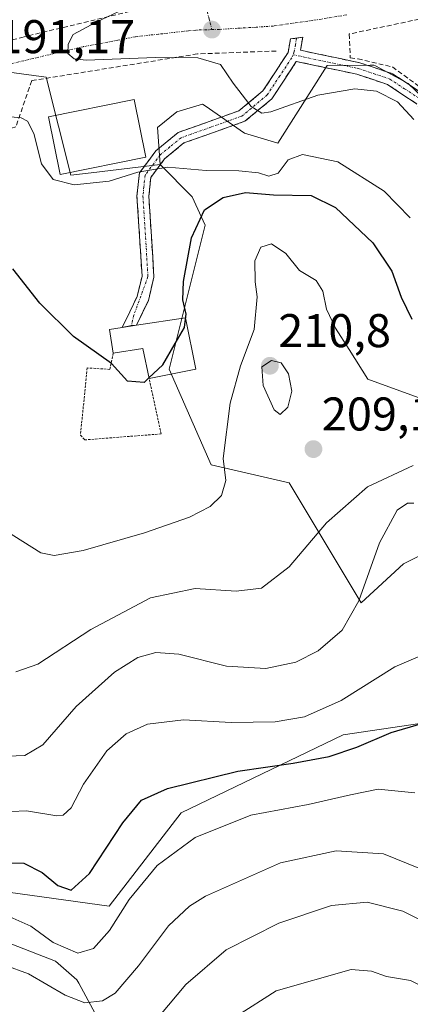
# Model space of a CAD drawing. Units: metres. Extents: x 616652 to 620074, y 4789584 to 4791957.
# Drawn here: x 618596 to 618679, y 4791606 to 4791814 of the extents above; entities that cross this region are included whole.
import ezdxf
from ezdxf.enums import TextEntityAlignment as Align

# ---------------------------------------------------------------- set-up
doc = ezdxf.new("R2010")
doc.units = ezdxf.units.M
doc.header["$MEASUREMENT"] = 0
for name, pattern in [('TRAZO_Y_PUNTO', [1, 0.5, -0.25, 0, -0.25]), ('TRAZOS', [0.75, 0.5, -0.25]), ('TRAZOSX2', [1.5, 1, -0.5])]:
    doc.linetypes.add(name, pattern=pattern)
for name, color, linetype, lineweight in [('Alambrada', 19, 'TRAZOS', 0), ('Arbolado forestal CxS', 92, 'Continuous', 0), ('Camino', 19, 'TRAZOSX2', 0), ('Camino Cxs', 19, 'Continuous', 0), ('Camino eje', 19, 'TRAZO_Y_PUNTO', 0), ('Carátula', 7, 'Continuous', 5), ('Curva de nivel maestra', 36, 'Continuous', 30), ('Curva de nivel normal', 36, 'Continuous', 0), ('Edificación', 1, 'Continuous', 13), ('Edificación Cxs', 1, 'Continuous', 13), ('Muro lineal', 1, 'TRAZOSX2', 13), ('Núcleo urbano CxS', 19, 'Continuous', 0), ('Obra de contención lineal', 1, 'TRAZOSX2', 13), ('Prado CxS', 92, 'Continuous', 0), ('Punto de cota en terreno', 7, 'Continuous', 0), ('Rótulo de punto de cota en terreno', 19, 'Continuous', 0), ('Seto lineal', 92, 'TRAZOSX2', 0), ('Vía urbana eje', 5, 'TRAZO_Y_PUNTO', 0)]:
    doc.layers.add(name, color=color, linetype=linetype, lineweight=lineweight)
doc.styles.add('Arial', font='txt', dxfattribs={"height": 0.2})

# ---------------------------------------------------------------- blocks, each defined once
blk = doc.blocks.new('*U182')
at = {"layer": 'Curva de nivel normal', "color": 36, "linetype": 'Continuous', "lineweight": 0}
blk.add_polyline3d([(618592.94, 4791706.14, 205), (618600.57, 4791701.4, 205), (618603.34, 4791700.79, 205), (618609.48, 4791701.86, 205), (618622.47, 4791705.62, 205), (618631.98, 4791708.96, 205), (618636.37, 4791711.21, 205), (618638.74, 4791713.5, 205), (618639.7, 4791716.71, 205), (618639.1, 4791721.39, 205), (618640.61, 4791733.09, 205), (618642.75, 4791740.97, 205), (618645.69, 4791748.69, 205), (618646.33, 4791755.59, 205), (618645.86, 4791758.79, 205), (618645.8, 4791763.27, 205), (618647.05, 4791766.16, 205), (618649.32, 4791766.85, 205), (618652.39, 4791764.8, 205), (618655.28, 4791761.18, 205), (618658.82, 4791759.1, 205), (618660.21, 4791756.8, 205), (618660.94, 4791752.97, 205), (618662.87, 4791748.98, 205), (618665.8, 4791744.45, 205), (618669.71, 4791738.15, 205), (618684.25, 4791732.85, 205)], dxfattribs=at)
blk = doc.blocks.new('*U183')
at = {"layer": 'Curva de nivel normal', "color": 36, "linetype": 'Continuous', "lineweight": 0}
blk.add_polyline3d([(618591.08, 4791646.42, 220), (618597.53, 4791646.72, 220), (618603.91, 4791645.63, 220), (618605.29, 4791645.8, 220), (618606.92, 4791647.34, 220), (618609.59, 4791652.34, 220), (618614.52, 4791659.41, 220), (618618.58, 4791663.05, 220), (618623.12, 4791665.06, 220), (618630.69, 4791666.01, 220), (618640.8, 4791665.39, 220), (618650.11, 4791665.54, 220), (618656.34, 4791666.61, 220), (618664.11, 4791670.1, 220), (618675.44, 4791677.19, 220), (618681.86, 4791680, 220)], dxfattribs=at)
blk = doc.blocks.new('*U187')
at = {"layer": 'Curva de nivel normal', "color": 36, "linetype": 'Continuous', "lineweight": 0}
blk.add_polyline3d([(618641.94, 4791603.2, 245), (618650.31, 4791608.58, 245), (618666.19, 4791613.1, 245), (618670.48, 4791612.75, 245), (618673.66, 4791611.62, 245), (618678.76, 4791610.78, 245), (618683.92, 4791608.21, 245), (618689.48, 4791605.41, 245)], dxfattribs=at)
blk = doc.blocks.new('*U200')
at = {"layer": 'Curva de nivel normal', "color": 36, "linetype": 'Continuous', "lineweight": 0}
blk.add_polyline3d([(618589.7, 4791794.2, 195), (618596.39, 4791793.52, 195), (618597.72, 4791792.82, 195), (618599.05, 4791790.22, 195), (618600.69, 4791783.76, 195), (618603.16, 4791780.44, 195), (618607.6, 4791779.36, 195), (618615.02, 4791780.11, 195), (618621.04, 4791782.01, 195), (618627.4, 4791783.09, 195), (618635.5, 4791782.38, 195), (618642.4, 4791782.32, 195), (618646.56, 4791781.88, 195), (618648.78, 4791781.2, 195), (618650.76, 4791781.82, 195), (618652.85, 4791784.65, 195), (618655.91, 4791785.75, 195), (618663.4, 4791784.18, 195), (618673.19, 4791778, 195), (618678.71, 4791772.33, 195)], dxfattribs=at)
blk = doc.blocks.new('*U202')
at = {"layer": 'Curva de nivel normal', "color": 36, "linetype": 'Continuous', "lineweight": 0}
blk.add_polyline3d([(618595.23, 4791676.13, 210), (618599.87, 4791677.81, 210), (618611.12, 4791685.11, 210), (618623.75, 4791691.87, 210), (618633.18, 4791693.84, 210), (618641.84, 4791693.28, 210), (618647.25, 4791693.9, 210), (618653.06, 4791698.39, 210), (618660.98, 4791707.72, 210), (618669.68, 4791715.36, 210), (618679.33, 4791719.85, 210)], dxfattribs=at)
blk = doc.blocks.new('*U207')
at = {"layer": 'Curva de nivel normal', "color": 36, "linetype": 'Continuous', "lineweight": 0}
blk.add_polyline3d([(618592.92, 4791613.98, 235), (618597.92, 4791612.14, 235), (618605.68, 4791607.62, 235), (618609.83, 4791606.03, 235), (618613.61, 4791606.44, 235), (618616.23, 4791608.07, 235), (618621.18, 4791613.9, 235), (618627.54, 4791622.32, 235), (618631.96, 4791626.52, 235), (618635.41, 4791628.62, 235), (618651.25, 4791635.68, 235), (618663.05, 4791638.26, 235), (618673.06, 4791637.58, 235), (618680.84, 4791634.45, 235)], dxfattribs=at)
blk = doc.blocks.new('*U208')
at = {"layer": 'Curva de nivel normal', "color": 36, "linetype": 'Continuous', "lineweight": 0}
blk.add_polyline3d([(618593.95, 4791624.22, 230), (618598.43, 4791622.27, 230), (618603.16, 4791618.83, 230), (618608.36, 4791616.56, 230), (618611.69, 4791617.56, 230), (618615.03, 4791621.33, 230), (618619.25, 4791627.95, 230), (618625.15, 4791635.13, 230), (618633.19, 4791641.09, 230), (618644.95, 4791645.76, 230), (618657.09, 4791648.05, 230), (618666.05, 4791650.07, 230), (618671.92, 4791651.31, 230), (618679.66, 4791650.54, 230)], dxfattribs=at)
blk = doc.blocks.new('*U209')
at = {"layer": 'Curva de nivel normal', "color": 36, "linetype": 'Continuous', "lineweight": 0}
blk.add_polyline3d([(618622.41, 4791599.42, 240), (618631.21, 4791609.89, 240), (618639.74, 4791617.24, 240), (618650.92, 4791622.88, 240), (618662, 4791626.64, 240), (618669.57, 4791627.37, 240), (618677.11, 4791625.46, 240), (618686.37, 4791620.83, 240), (618697.43, 4791618.32, 240), (618699.9, 4791616.93, 240), (618702.71, 4791612.86, 240), (618704.95, 4791606.11, 240), (618708.4, 4791603.1, 240)], dxfattribs=at)
blk = doc.blocks.new('*U213')
at = {"layer": 'Curva de nivel normal', "color": 36, "linetype": 'Continuous', "lineweight": 0}
blk.add_polyline3d([(618679.48, 4791711.88, 215), (618678.14, 4791711.92, 215), (618675.96, 4791710.43, 215), (618672.19, 4791703.51, 215), (618667.8, 4791691.18, 215), (618664.27, 4791685, 215), (618659.24, 4791680.64, 215), (618654.48, 4791678.22, 215), (618648.12, 4791676.87, 215), (618639.79, 4791677.38, 215), (618629.74, 4791679.88, 215), (618624.84, 4791680.27, 215), (618621.07, 4791679.18, 215), (618616.1, 4791676.12, 215), (618607.99, 4791668.82, 215), (618600.94, 4791660.7, 215), (618597.16, 4791658.4, 215), (618591.64, 4791658.2, 215)], dxfattribs=at)
blk = doc.blocks.new('*U217')
at = {"layer": 'Curva de nivel maestra', "color": 36, "linetype": 'Continuous', "lineweight": 30}
blk.add_polyline3d([(618623.4158, 4791738.4278, 200), (618622.43, 4791737.48, 200), (618618.84, 4791737.76, 200), (618615.5, 4791741.48, 200), (618607.45, 4791747.22, 200), (618600.35, 4791754.24, 200), (618594.62, 4791761.54, 200)], dxfattribs=at)
blk = doc.blocks.new('*U224')
at = {"layer": 'Curva de nivel maestra', "color": 36, "linetype": 'Continuous', "lineweight": 30}
blk.add_polyline3d([(618631.1735, 4791750.8789, 200), (618631.31, 4791751.93, 200), (618630.55, 4791754.95, 200), (618630.7, 4791758.85, 200), (618632.42, 4791768.08, 200), (618635.15, 4791774.03, 200), (618639.08, 4791776.66, 200), (618643.87, 4791777.71, 200), (618649.74, 4791777.24, 200), (618657.7, 4791777.06, 200), (618662.89, 4791774.52, 200), (618670.81, 4791767.04, 200), (618674.82, 4791761.04, 200), (618676.77, 4791755.57, 200), (618679.02, 4791750.88, 200)], dxfattribs=at)
blk = doc.blocks.new('5PATER')
at = {"layer": 'Carátula', "linetype": 'Continuous', "lineweight": 5}
h = blk.add_hatch(color=250, dxfattribs=at)
edge = h.paths.add_edge_path()
edge.add_ellipse((0, 0.01), major_axis=(-1.33, -1.34), ratio=0.999422, start_angle=0, end_angle=360)

msp = doc.modelspace()

# ---------------------------------------------------------------- linework, layer by layer
at = {"layer": 'Alambrada', "color": 19, "linetype": 'TRAZOS', "lineweight": 0}
msp.add_polyline3d([(618615.8501, 4791743.6901, 199.7398), (618615.1401, 4791740.2401, 200.0268), (618610.3501, 4791740.5501, 200.3578), (618608.9201, 4791726.3101, 201.7451), (618609.8001, 4791725.3001, 201.7375), (618625.9801, 4791726.5701, 200.765), (618623.4401, 4791738.3101, 199.977)], dxfattribs=at)
at = {"layer": 'Arbolado forestal CxS', "color": 92, "linetype": 'Continuous', "lineweight": 0}
for points in [[(618694.3945, 4791707.6397, 214.18834), (618677.2559, 4791699.0701, 216.65522), (618668.3361, 4791690.7603, 216.87164), (618653.0859, 4791716.1731, 209.31393), (618636.5657, 4791719.9849, 205.45203), (618627.6699, 4791740.3145, 200.55276), (618635.2939, 4791770.8099, 202.52458), (618632.5729, 4791776.7749, 201.23173), (618625.8093, 4791783.6303, 196.70793), (618625.1863, 4791791.5193, 193.9065), (618629.3073, 4791794.7919, 192.79247), (618634.7629, 4791796.4101, 191.60211), (618635.2857, 4791796.0491, 191.54487), (618643.6515, 4791790.2745, 192.29367), (618650.6477, 4791788.1769, 195.47911), (618661.1457, 4791804.6229, 189.83633), (618670.1889, 4791804.7173, 189.67307), (618670.9763, 4791804.7255, 189.60117), (618671.3417, 4791804.5273, 189.61777), (618678.2305, 4791800.7935, 189.42674), (618681.4215, 4791797.7835, 189.49904)], [(618681.4215, 4791797.7835, 189.49904), (618678.2305, 4791800.7935, 189.42674), (618671.3417, 4791804.5273, 189.61777), (618670.9763, 4791804.7255, 189.60117), (618670.1889, 4791804.7173, 189.67307), (618661.1457, 4791804.6229, 189.83633), (618650.6477, 4791788.1769, 195.47911), (618643.6515, 4791790.2745, 192.29367), (618635.2857, 4791796.0491, 191.54487), (618634.7629, 4791796.4101, 191.60211), (618629.3073, 4791794.7919, 192.79247), (618625.1863, 4791791.5193, 193.9065), (618625.8093, 4791783.6303, 196.70793)], [(618625.8093, 4791783.6303, 196.70793), (618632.5729, 4791776.7749, 201.23173), (618635.2939, 4791770.8099, 202.52458), (618627.6699, 4791740.3145, 200.55276), (618636.5657, 4791719.9849, 205.45203), (618653.0859, 4791716.1731, 209.31393), (618668.3361, 4791690.7603, 216.87164), (618677.2559, 4791699.0701, 216.65522), (618694.3945, 4791707.6397, 214.18834), (618703.9187, 4791695.8429, 213.89957), (618709.0015, 4791685.6779, 211.73006), (618698.8359, 4791667.8887, 220.80859), (618664.5237, 4791662.8063, 226.02452), (618630.2125, 4791646.2875, 229.98589), (618614.9863, 4791626.5171, 231.69694), (618581.8513, 4791631.0867, 228.68623), (618584.4641, 4791622.1435, 233.13871), (618586.5951, 4791619.5871, 234.47704), (618594.3935, 4791618.4927, 233.73664), (618603.6343, 4791614.8819, 233.03312), (618608.1749, 4791610.9109, 234.60465), (618608.5531, 4791610.2049, 235.00047), (618616.9355, 4791594.5661, 243.55836)], [(618581.8513, 4791631.0867, 228.68623), (618614.9863, 4791626.5171, 231.69694), (618630.2125, 4791646.2875, 229.98589), (618664.5237, 4791662.8063, 226.02452), (618698.8359, 4791667.8887, 220.80859)], [(618616.9355, 4791594.5661, 243.55836), (618608.5531, 4791610.2049, 235.00047), (618608.1749, 4791610.9109, 234.60465), (618603.6343, 4791614.8819, 233.03312), (618594.3935, 4791618.4927, 233.73664)]]:
    msp.add_polyline3d(points, dxfattribs=at)
at = {"layer": 'Camino', "color": 19, "linetype": 'TRAZOSX2', "lineweight": 0}
for points in [[(618617.7601, 4791749.1401), (618620.9201, 4791755.6701), (618621.9501, 4791760.0101), (618620.8801, 4791776.9701), (618621.3901, 4791781.8501), (618624.9001, 4791786.5701), (618629.5701, 4791790.4201), (618642.4301, 4791795.0001), (618647.5101, 4791799.2301), (618650.0501, 4791803.1001), (618652.8301, 4791807.3501), (618653.3501, 4791810.2401), (618654.6551, 4791810.4201)], [(618654.6551, 4791810.4201), (618655.9601, 4791810.6001), (618655.4601, 4791807.8501), (618668.0301, 4791805.2001), (618674.9601, 4791802.8801), (618681.7101, 4791798.3901), (618686.6601, 4791791.8601), (618690.9301, 4791785.3301), (618696.0501, 4791779.1801), (618706.1501, 4791783.3201), (618713.9801, 4791785.1901), (618722.0901, 4791786.3101), (618731.8101, 4791788.7201), (618735.6901, 4791790.0801), (618736.2901, 4791788.9651)], [(618701.0801, 4791762.5751), (618699.8901, 4791762.2001), (618697.2701, 4791770.5101), (618693.8001, 4791778.0801), (618688.9301, 4791783.8301), (618684.6201, 4791790.4201), (618679.9801, 4791796.5501), (618673.8501, 4791800.6201), (618667.3701, 4791802.7801), (618654.5901, 4791805.4801), (618652.1401, 4791801.7301), (618649.4001, 4791797.5501), (618643.6901, 4791792.8001), (618630.8201, 4791788.2101), (618626.7201, 4791784.8401), (618623.8001, 4791780.9101), (618623.3901, 4791776.9301), (618624.4701, 4791759.7901), (618623.2901, 4791754.8201), (618620.7601, 4791749.6001), (618619.6977, 4791749.5669)], [(618619.6977, 4791749.5669), (618617.7601, 4791749.1401)]]:
    msp.add_lwpolyline(points, dxfattribs=at)
at = {"layer": 'Camino Cxs', "color": 19, "linetype": 'Continuous', "lineweight": 0}
msp.add_polyline3d([(618679.98015, 4791796.55014, 189.3451), (618676.91515, 4791798.58514, 189.3361), (618673.85015, 4791800.62014, 189.3812), (618670.61015, 4791801.70014, 189.2856), (618667.37015, 4791802.78014, 188.9093), (618663.11015, 4791803.68014, 188.5744), (618658.85015, 4791804.58014, 188.3832), (618654.59015, 4791805.48014, 188.2885), (618652.14015, 4791801.73014, 188.8838), (618649.40015, 4791797.55014, 189.4885), (618646.54515, 4791795.17514, 189.7873), (618643.69015, 4791792.80014, 190.3401), (618639.40015, 4791791.27014, 191.1714), (618635.11015, 4791789.74014, 192.2876), (618630.82015, 4791788.21014, 193.2753), (618628.77015, 4791786.52514, 194.1147), (618626.72015, 4791784.84014, 194.7816), (618623.80015, 4791780.91014, 195.1223), (618623.39015, 4791776.93014, 196.0775), (618623.66015, 4791772.64514, 196.7188), (618623.93015, 4791768.36014, 197.3471), (618624.20015, 4791764.07514, 197.8347), (618624.47015, 4791759.79014, 198.3073), (618623.88015, 4791757.30514, 198.512), (618623.29015, 4791754.82014, 198.7379), (618622.02515, 4791752.21014, 198.9319), (618620.76015, 4791749.60014, 199.2023), (618619.69775, 4791749.56694, 199.1928), (618617.76015, 4791749.14014, 199.2154), (618619.34015, 4791752.40514, 198.8608), (618620.92015, 4791755.67014, 198.4916), (618621.95015, 4791760.01014, 197.9949), (618621.68265, 4791764.25014, 197.4197), (618621.41515, 4791768.49014, 196.8327), (618621.14765, 4791772.73014, 196.236), (618620.88015, 4791776.97014, 195.588), (618621.39015, 4791781.85014, 194.0692), (618623.14515, 4791784.21014, 193.8787), (618624.90015, 4791786.57014, 193.9707), (618627.23515, 4791788.49514, 193.8039), (618629.57015, 4791790.42014, 192.9181), (618633.85675, 4791791.94674, 192.0827), (618638.14345, 4791793.47344, 191.0599), (618642.43015, 4791795.00014, 190.2537), (618644.97015, 4791797.11514, 189.7748), (618647.51015, 4791799.23014, 189.364), (618650.05015, 4791803.10014, 188.8649), (618651.44015, 4791805.22514, 188.4667), (618652.83015, 4791807.35014, 188.0868), (618653.35015, 4791810.24014, 187.8385), (618655.96015, 4791810.60014, 187.7627), (618655.46015, 4791807.85014, 187.9511), (618659.65015, 4791806.96674, 188.1792), (618663.84015, 4791806.08344, 188.3994), (618663.84015, 4791806.08344, 188.3994), (618668.03015, 4791805.20014, 188.5549), (618671.49515, 4791804.04014, 188.6824), (618674.96015, 4791802.88014, 188.8367), (618678.33515, 4791800.63514, 189.0245), (618681.71015, 4791798.39014, 189.0965)], dxfattribs=at)
at = {"layer": 'Camino eje', "color": 19, "linetype": 'TRAZO_Y_PUNTO', "lineweight": 0}
for points in [[(618654.6551, 4791810.4201), (618654.4051, 4791809.0451), (618654.1451, 4791807.6001), (618653.8897, 4791806.9047)], [(618653.8897, 4791806.9047), (618653.6229, 4791806.2817), (618651.0951, 4791802.4151), (618648.4551, 4791798.3901), (618643.0601, 4791793.9001), (618636.6251, 4791791.6051), (618630.1951, 4791789.3151), (618627.8601, 4791787.3901), (618625.8101, 4791785.7051), (618622.5951, 4791781.3801), (618622.3401, 4791778.9401), (618622.1351, 4791776.9501), (618623.2101, 4791759.9001), (618620.2127, 4791751.7369), (618619.6977, 4791749.5669)], [(618653.8897, 4791806.9047), (618661.4151, 4791805.3151), (618667.7001, 4791803.9901), (618670.9401, 4791802.9101), (618674.4051, 4791801.7501), (618677.4701, 4791799.7151), (618680.8451, 4791797.4701), (618683.3201, 4791794.2051), (618685.6401, 4791791.1401), (618689.9301, 4791784.5801), (618692.3651, 4791781.7051), (618694.9911, 4791778.4857), (618695.4107, 4791777.5699)]]:
    msp.add_lwpolyline(points, dxfattribs=at)
at = {"layer": 'Curva de nivel maestra', "color": 36, "linetype": 'Continuous', "lineweight": 30}
for points in [[(618623.4158, 4791738.4278, 200), (618626.32, 4791741.22, 200), (618628.94, 4791745.71, 200), (618630.94, 4791749.08, 200), (618631.1735, 4791750.8789, 200)], [(618591.92, 4791635.77, 225), (618596.92, 4791635.65, 225), (618600.81, 4791633.61, 225), (618604.15, 4791630.9, 225), (618606.96, 4791629.91, 225), (618610.84, 4791633.4, 225), (618617.88, 4791644.2, 225), (618621.82, 4791648.98, 225), (618627.34, 4791651.45, 225), (618642.2, 4791655.13, 225), (618653.9, 4791656.83, 225), (618661.54, 4791658.23, 225), (618667.42, 4791660.18, 225), (618674.64, 4791663.33, 225), (618681.15, 4791665.2, 225)]]:
    msp.add_polyline3d(points, dxfattribs=at)
at = {"layer": 'Curva de nivel normal', "color": 36, "linetype": 'Continuous', "lineweight": 0}
for points in [[(618623, 4791818.98, 190), (618612.24, 4791813.84, 190), (618607.38, 4791811.17, 190), (618606.34, 4791809.17, 190), (618606.25, 4791807.17, 190), (618607.59, 4791806.01, 190), (618610.11, 4791805.75, 190), (618624.78, 4791806.35, 190), (618633.74, 4791806.24, 190), (618638.53, 4791804.82, 190), (618641.21, 4791800.87, 190), (618645.02, 4791795.92, 190), (618647.29, 4791794.54, 190), (618649.19, 4791794.83, 190), (618659.15, 4791798.37, 190), (618666.95, 4791799.69, 190), (618671.54, 4791799.19, 190), (618676.02, 4791796.9, 190), (618679.42, 4791793.17, 190)], [(618651.16, 4791730.68, 210), (618652.76, 4791732.23, 210), (618653.67, 4791735.64, 210), (618652.92, 4791739.32, 210), (618651.35, 4791741.61, 210), (618649.33, 4791742.11, 210), (618647.3, 4791740.77, 210), (618647.6, 4791736.86, 210), (618649.9, 4791731.7, 210), (618651.16, 4791730.68, 210)]]:
    msp.add_polyline3d(points, dxfattribs=at)
at = {"layer": 'Edificación', "color": 1, "linetype": 'Continuous', "lineweight": 13}
for points in [[(618622.7301, 4791785.2201, 193.5993), (618604.6201, 4791781.5501, 194.1581), (618602.1501, 4791793.7501, 193.553), (618620.2601, 4791797.4201, 191.9705), (618622.7301, 4791785.2201, 193.5993)], [(618631.1101, 4791751.1901, 199.9327), (618633.3301, 4791740.3201, 200.681), (618623.4401, 4791738.3101, 199.977), (618622.1401, 4791744.6501, 199.6585), (618615.8501, 4791743.6901, 199.7398), (618615.0701, 4791748.7201, 199.2442), (618617.7601, 4791749.1401, 199.2154), (618620.7601, 4791749.5901, 199.2035), (618631.1101, 4791751.1901, 199.9327)]]:
    msp.add_polyline3d(points, dxfattribs=at)
at = {"layer": 'Edificación Cxs', "color": 1, "linetype": 'Continuous', "lineweight": 13}
for points in [[(618622.7301, 4791785.2201, 193.5993), (618604.6201, 4791781.5501, 194.15807), (618602.1501, 4791793.7501, 193.55296), (618620.2601, 4791797.4201, 191.97047), (618622.7301, 4791785.2201, 193.5993)], [(618631.1101, 4791751.1901, 199.93269), (618633.3301, 4791740.3201, 200.68097), (618623.4401, 4791738.3101, 199.97696), (618622.1401, 4791744.6501, 199.65848), (618615.8501, 4791743.6901, 199.73982), (618615.0701, 4791748.7201, 199.2442), (618617.7601, 4791749.1401, 199.21538), (618620.7601, 4791749.5901, 199.20354), (618631.1101, 4791751.1901, 199.93269)]]:
    msp.add_polyline3d(points, close=True, dxfattribs=at)
at = {"layer": 'Muro lineal', "color": 1, "linetype": 'TRAZOSX2', "lineweight": 13}
msp.add_polyline3d([(618577.0701, 4791805.4401, 192.656), (618596.5001, 4791810.5801, 191.3229), (618628.8301, 4791818.3601, 188.9559), (618627.5201, 4791835.7501, 190.1964), (618624.2801, 4791839.3801, 190.9357), (618612.9601, 4791836.5501, 192.5943), (618611.5501, 4791832.6101, 192.5947)], dxfattribs=at)
at = {"layer": 'Núcleo urbano CxS', "color": 19, "linetype": 'Continuous', "lineweight": 0}
for points in [[(618585.3361, 4791804.8187, 191.95509), (618591.1727, 4791803.5699, 192.45078), (618601.6669, 4791802.1729, 192.89955), (618606.8729, 4791781.4101, 195.77705), (618611.1573, 4791781.9123, 195.64456), (618625.8093, 4791783.6303, 196.70793)], [(618681.4215, 4791797.7835, 189.49904), (618678.2305, 4791800.7935, 189.42674), (618671.3417, 4791804.5273, 189.61777), (618670.9763, 4791804.7255, 189.60117), (618670.1889, 4791804.7173, 189.67307), (618661.1457, 4791804.6229, 189.83633), (618650.6477, 4791788.1769, 195.47911), (618643.6515, 4791790.2745, 192.29367), (618635.2857, 4791796.0491, 191.54487), (618634.7629, 4791796.4101, 191.60211), (618629.3073, 4791794.7919, 192.79247), (618625.1863, 4791791.5193, 193.9065), (618625.8093, 4791783.6303, 196.70793), (618611.1573, 4791781.9123, 195.64456), (618606.8729, 4791781.4101, 195.77705), (618606.8729, 4791781.4101, 195.77705), (618601.6669, 4791802.1729, 192.89955), (618591.1727, 4791803.5699, 192.45078)], [(618681.4215, 4791797.7835, 189.49904), (618678.2305, 4791800.7935, 189.42674), (618671.3417, 4791804.5273, 189.61777), (618670.9763, 4791804.7255, 189.60117), (618670.1889, 4791804.7173, 189.67307), (618661.1457, 4791804.6229, 189.83633), (618650.6477, 4791788.1769, 195.47911), (618643.6515, 4791790.2745, 192.29367), (618635.2857, 4791796.0491, 191.54487), (618634.7629, 4791796.4101, 191.60211), (618629.3073, 4791794.7919, 192.79247), (618625.1863, 4791791.5193, 193.9065), (618625.8093, 4791783.6303, 196.70793)]]:
    msp.add_polyline3d(points, dxfattribs=at)
at = {"layer": 'Obra de contención lineal', "color": 1, "linetype": 'TRAZOSX2', "lineweight": 13}
msp.add_polyline3d([(618650.3401, 4791807.6901, 188.2156), (618633.6601, 4791807.0801, 189.1577), (618598.6001, 4791801.4201, 191.4769), (618595.2601, 4791791.6101, 196.0136), (618576.5101, 4791786.1901, 199.7986), (618551.8101, 4791778.4701, 194.1183), (618542.7201, 4791768.2601, 194.8949)], dxfattribs=at)
at = {"layer": 'Prado CxS', "color": 92, "linetype": 'Continuous', "lineweight": 0}
for points in [[(618591.1727, 4791803.5699, 192.45078), (618601.6669, 4791802.1729, 192.89955), (618606.8729, 4791781.4101, 195.77705), (618611.1573, 4791781.9123, 195.64456), (618625.8093, 4791783.6303, 196.70793), (618632.5729, 4791776.7749, 201.23173), (618635.2939, 4791770.8099, 202.52458), (618627.6699, 4791740.3145, 200.55276), (618636.5657, 4791719.9849, 205.45203), (618653.0859, 4791716.1731, 209.31393), (618668.3361, 4791690.7603, 216.87164), (618677.2559, 4791699.0701, 216.65522), (618694.3945, 4791707.6397, 214.18834), (618703.9187, 4791695.8429, 213.89957), (618709.0015, 4791685.6779, 211.73006), (618698.8359, 4791667.8887, 220.80859), (618664.5237, 4791662.8063, 226.02452), (618630.2125, 4791646.2875, 229.98589), (618614.9863, 4791626.5171, 231.69694), (618581.8513, 4791631.0867, 228.68623)], [(618585.3361, 4791804.8187, 191.95509), (618591.1727, 4791803.5699, 192.45078), (618601.6669, 4791802.1729, 192.89955), (618606.8729, 4791781.4101, 195.77705), (618611.1573, 4791781.9123, 195.64456), (618625.8093, 4791783.6303, 196.70793)], [(618625.8093, 4791783.6303, 196.70793), (618632.5729, 4791776.7749, 201.23173), (618635.2939, 4791770.8099, 202.52458), (618627.6699, 4791740.3145, 200.55276), (618636.5657, 4791719.9849, 205.45203), (618653.0859, 4791716.1731, 209.31393), (618668.3361, 4791690.7603, 216.87164), (618677.2559, 4791699.0701, 216.65522), (618694.3945, 4791707.6397, 214.18834), (618703.9187, 4791695.8429, 213.89957), (618709.0015, 4791685.6779, 211.73006), (618698.8359, 4791667.8887, 220.80859), (618664.5237, 4791662.8063, 226.02452), (618630.2125, 4791646.2875, 229.98589), (618614.9863, 4791626.5171, 231.69694), (618581.8513, 4791631.0867, 228.68623), (618584.4641, 4791622.1435, 233.13871), (618586.5951, 4791619.5871, 234.47704), (618594.3935, 4791618.4927, 233.73664), (618603.6343, 4791614.8819, 233.03312), (618608.1749, 4791610.9109, 234.60465), (618608.5531, 4791610.2049, 235.00047), (618616.9355, 4791594.5661, 243.55836)], [(618594.3935, 4791618.4927, 233.73664), (618603.6343, 4791614.8819, 233.03312), (618608.1749, 4791610.9109, 234.60465), (618608.5531, 4791610.2049, 235.00047), (618616.9355, 4791594.5661, 243.55836)]]:
    msp.add_polyline3d(points, dxfattribs=at)
at = {"layer": 'Seto lineal', "color": 92, "linetype": 'TRAZOSX2', "lineweight": 0}
msp.add_polyline3d([(618696.0101, 4791786.0701, 189.5925), (618707.8001, 4791786.3801, 189.6409), (618723.7801, 4791787.3001, 191.3666), (618735.3501, 4791790.7101, 191.8282), (618717.4401, 4791831.1401, 186.2857), (618709.1501, 4791825.7901, 186.6586), (618694.8901, 4791819.2601, 187.1613), (618682.0701, 4791814.7501, 187.7452), (618665.7601, 4791811.3001, 187.7293), (618666.0101, 4791806.2201, 188.4449), (618667.6401, 4791806.0501, 188.4851), (618674.9201, 4791804.3201, 188.6731), (618682.9801, 4791798.4201, 189.049), (618689.0601, 4791790.8801, 189.346), (618691.6501, 4791786.7401, 189.5497), (618696.0101, 4791786.0701, 189.5925)], dxfattribs=at)
at = {"layer": 'Vía urbana eje', "color": 5, "linetype": 'TRAZO_Y_PUNTO', "lineweight": 0}
for points in [[(618626.0637, 4791845.0005), (618627.1101, 4791843.8001), (618627.8101, 4791841.5873), (618628.2405, 4791840.4507), (618629.2387, 4791837.7773), (618630.2707, 4791834.7611), (618631.6701, 4791831.8501), (618632.8501, 4791827.2901), (618634.0201, 4791822.7401), (618635.1901, 4791818.1801), (618636.1401, 4791814.4701), (618636.3601, 4791813.6201), (618636.7301, 4791812.2201)], [(618665.3101, 4791815.3601), (618658.1101, 4791814.1801), (618652.7601, 4791813.4301), (618651.5101, 4791813.2401), (618649.7601, 4791812.9901), (618646.0601, 4791812.7401), (618642.1301, 4791812.5101), (618638.3101, 4791812.2601), (618636.7301, 4791812.2201)], [(618636.7301, 4791812.2201), (618634.5601, 4791812.1601), (618633.3101, 4791812.1301), (618631.7901, 4791811.9601), (618625.4101, 4791811.2701), (618620.5201, 4791810.7101), (618616.8501, 4791809.9801), (618609.4701, 4791808.6101), (618603.3401, 4791807.1701), (618592.0301, 4791804.4501), (618580.9101, 4791801.9501), (618572.1401, 4791799.8101), (618571.2501, 4791799.5701), (618565.4501, 4791797.8601), (618557.8601, 4791795.8701), (618555.4901, 4791795.0701), (618546.3101, 4791791.9301), (618543.5001, 4791790.7001)]]:
    msp.add_lwpolyline(points, dxfattribs=at)

# ---------------------------------------------------------------- block references
at = {"layer": 'Curva de nivel maestra', "color": 36, "linetype": 'Continuous', "lineweight": 30}
for name in ['*U224', '*U217']:
    msp.add_blockref(name, (0, 0), dxfattribs=at)
at = {"layer": 'Curva de nivel normal', "color": 36, "linetype": 'Continuous', "lineweight": 0}
for name in ['*U213', '*U183', '*U208', '*U207', '*U209', '*U187', '*U202', '*U182', '*U200']:
    msp.add_blockref(name, (0, 0), dxfattribs=at)
at = {"layer": 'Punto de cota en terreno', "linetype": 'Continuous', "lineweight": 0}
for p in [(618636.74, 4791812.22, 188.327), (618649, 4791741, 210.8), (618658.21, 4791723.34, 209.1)]:
    msp.add_blockref('5PATER', p, dxfattribs=at)

# ---------------------------------------------------------------- texts
at = {"layer": 'Rótulo de punto de cota en terreno', "color": 19, "linetype": 'Continuous', "lineweight": 0, "style": 'Arial'}
for s, p in [('191,17', (618591.3439, 4791805.0497)), ('210,8', (618650.7639, 4791742.7639)), ('209,1', (618659.9739, 4791725.1039))]:
    msp.add_text(s, height=7, dxfattribs=at).set_placement(p, align=Align.BOTTOM_LEFT)

doc.saveas('drawing.dxf')
